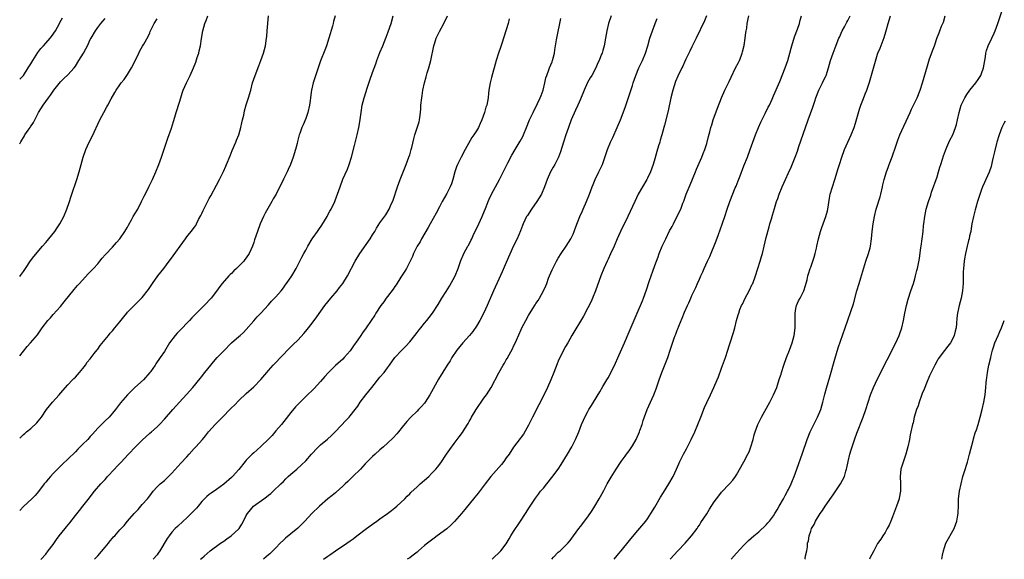
# Model space of a CAD drawing. Units: inches. Extents: x 2577000 to 2580000, y 1494000 to 1497000.
# Drawn here: x 2577000 to 2577265, y 1496329 to 1496474 of the extents above; entities that cross this region are included whole.
import ezdxf

# ---------------------------------------------------------------- set-up
doc = ezdxf.new("R2010")
doc.units = ezdxf.units.IN
doc.header["$MEASUREMENT"] = 0
doc.layers.add('LD25771494_10ft', color=70, linetype='Continuous')

msp = doc.modelspace()

# ---------------------------------------------------------------- linework, layer by layer
at = {"layer": 'LD25771494_10ft'}
for points, elevation in [([(2577211.44, 1496328.7), (2577211.49, 1496328.85), (2577211.59, 1496329.64), (2577211.95, 1496331), (2577212.09, 1496332.09), (2577212.15, 1496333), (2577212.35, 1496333.65), (2577212.52, 1496335), (2577213, 1496336.28), (2577213.23, 1496337), (2577213.91, 1496338.09), (2577214.25, 1496339), (2577215.52, 1496341), (2577216.18, 1496341.82), (2577216.89, 1496343), (2577218.57, 1496345.43), (2577219, 1496346.09), (2577219.41, 1496346.6), (2577221, 1496349), (2577222.07, 1496351), (2577222.45, 1496352.45), (2577222.63, 1496353), (2577222.71, 1496353.29), (2577223.03, 1496355), (2577223.52, 1496357), (2577223.84, 1496358.16), (2577224.84, 1496361.16), (2577225.37, 1496362.63), (2577227.09, 1496367), (2577227.82, 1496369), (2577229.11, 1496373), (2577229.92, 1496375), (2577231, 1496377.31), (2577233.6, 1496382.4), (2577235.91, 1496387), (2577236.83, 1496389), (2577237, 1496389.5), (2577237.48, 1496391), (2577237.92, 1496393), (2577238.33, 1496395), (2577238.8, 1496397), (2577239.24, 1496398.76), (2577239.93, 1496401), (2577240.61, 1496403), (2577241, 1496404.23), (2577241.22, 1496405), (2577241.57, 1496406.43), (2577241.73, 1496407), (2577241.9, 1496407.9), (2577242.27, 1496409.73), (2577242.65, 1496412.65), (2577242.71, 1496413), (2577242.98, 1496415), (2577243.22, 1496417), (2577243.38, 1496418.62), (2577243.44, 1496419), (2577243.7, 1496421), (2577244.09, 1496423), (2577244.67, 1496425), (2577245.29, 1496426.71), (2577245.54, 1496427.54), (2577247, 1496431.69), (2577247.42, 1496433), (2577247.75, 1496434.25), (2577248, 1496435), (2577248.46, 1496436.46), (2577248.7, 1496437.3), (2577249, 1496438.09), (2577249.23, 1496438.77), (2577249.64, 1496439.64), (2577250.47, 1496441.53), (2577251.22, 1496443), (2577252, 1496445), (2577252.23, 1496445.77), (2577252.51, 1496447), (2577252.91, 1496449), (2577253.52, 1496451), (2577254.48, 1496453), (2577255, 1496453.83), (2577255.84, 1496455), (2577257.41, 1496457), (2577258.07, 1496457.93), (2577258.77, 1496459), (2577259, 1496459.53), (2577259.52, 1496461), (2577260, 1496464), (2577260.11, 1496465), (2577260.28, 1496465.72), (2577260.76, 1496467), (2577261.73, 1496469), (2577262.37, 1496470.37), (2577262.64, 1496471), (2577263, 1496471.96), (2577263.36, 1496473), (2577264.5, 1496476.5)], 10080), ([(2577000, 1496383.48), (2577002.01, 1496385.99), (2577002.93, 1496387), (2577004.82, 1496389.18), (2577006.09, 1496391), (2577007.56, 1496393), (2577008.25, 1496393.75), (2577009, 1496394.62), (2577011, 1496396.79), (2577012, 1496398), (2577014.66, 1496401.34), (2577015.58, 1496402.42), (2577016.08, 1496403), (2577018.43, 1496405.57), (2577019.84, 1496407), (2577021, 1496408.28), (2577021.62, 1496409), (2577022.23, 1496409.77), (2577023, 1496410.64), (2577023.16, 1496410.84), (2577025, 1496412.79), (2577026.03, 1496413.97), (2577027, 1496415.02), (2577028.31, 1496417), (2577028.56, 1496417.44), (2577029, 1496418.16), (2577029.29, 1496418.71), (2577030.09, 1496420.09), (2577030.58, 1496421), (2577031, 1496421.73), (2577031.77, 1496423), (2577032.82, 1496425), (2577033.53, 1496426.47), (2577034.58, 1496428.58), (2577034.84, 1496429.16), (2577035.79, 1496431), (2577036.7, 1496433), (2577037.48, 1496435), (2577038.19, 1496437), (2577039.92, 1496442.08), (2577040.83, 1496444.83), (2577041.42, 1496446.58), (2577041.78, 1496447.78), (2577042.17, 1496449), (2577043, 1496451.83), (2577043.36, 1496453), (2577043.77, 1496454.23), (2577044.05, 1496455), (2577044.87, 1496457), (2577045.6, 1496458.4), (2577045.86, 1496459), (2577046.82, 1496461), (2577047.45, 1496462.55), (2577047.82, 1496463.82), (2577048.2, 1496465), (2577048.36, 1496465.64), (2577048.64, 1496467), (2577048.97, 1496468.97), (2577049.33, 1496471), (2577049.88, 1496473), (2577050.21, 1496473.79), (2577050.63, 1496475)], 10230), ([(2577000, 1496361.35), (2577001, 1496362.28), (2577001.4, 1496362.6), (2577001.84, 1496363), (2577003, 1496363.93), (2577004.6, 1496365.4), (2577005, 1496365.89), (2577005.84, 1496367), (2577007.19, 1496369), (2577008.79, 1496371), (2577010.64, 1496373), (2577011, 1496373.44), (2577013, 1496375.72), (2577014.19, 1496377), (2577014.59, 1496377.41), (2577015, 1496377.76), (2577016.11, 1496379), (2577017, 1496380.04), (2577017.74, 1496381), (2577018.21, 1496381.79), (2577019, 1496382.69), (2577019.24, 1496383), (2577020.07, 1496384.07), (2577020.86, 1496385.14), (2577021, 1496385.29), (2577021.71, 1496386.29), (2577023.94, 1496389), (2577024.4, 1496389.6), (2577025, 1496390.23), (2577025.66, 1496391), (2577027, 1496392.65), (2577028.02, 1496393.98), (2577028.83, 1496395), (2577029, 1496395.2), (2577031, 1496397.21), (2577032.83, 1496399), (2577033, 1496399.21), (2577034.64, 1496401.36), (2577035, 1496401.87), (2577035.74, 1496403), (2577037.2, 1496405), (2577038.77, 1496407), (2577040.27, 1496409), (2577040.56, 1496409.44), (2577044.62, 1496415), (2577045, 1496415.5), (2577046.56, 1496417.44), (2577047, 1496418.08), (2577047.39, 1496418.61), (2577047.6, 1496419), (2577048.16, 1496420.16), (2577048.75, 1496421.25), (2577049, 1496421.82), (2577049.39, 1496422.61), (2577049.55, 1496423), (2577051, 1496425.82), (2577051.44, 1496426.56), (2577053, 1496429.41), (2577053.84, 1496431), (2577054.58, 1496432.58), (2577054.86, 1496433.14), (2577055.48, 1496434.52), (2577055.66, 1496435), (2577056.63, 1496437.37), (2577057.25, 1496438.75), (2577058.21, 1496441), (2577058.41, 1496441.59), (2577058.98, 1496443), (2577059.56, 1496445), (2577059.79, 1496446.21), (2577060.01, 1496447), (2577060.33, 1496448.33), (2577060.53, 1496449.47), (2577061, 1496451.06), (2577061.62, 1496453), (2577062.19, 1496455), (2577062.71, 1496457), (2577063.37, 1496459), (2577064.41, 1496461.59), (2577064.95, 1496463), (2577065.63, 1496465), (2577066.15, 1496467), (2577066.47, 1496469), (2577066.5, 1496469.5), (2577066.66, 1496471), (2577066.95, 1496475)], 10220), ([(2577084.97, 1496475), (2577084.52, 1496473.48), (2577084.42, 1496473), (2577084.21, 1496472.21), (2577083.27, 1496469), (2577082.61, 1496467), (2577082.18, 1496465.82), (2577081, 1496462.96), (2577080.32, 1496461), (2577079.06, 1496457), (2577078.56, 1496455), (2577078.51, 1496454.51), (2577078.28, 1496453), (2577078.22, 1496452.22), (2577078.07, 1496451), (2577077.62, 1496449), (2577077, 1496447.41), (2577076.29, 1496445.71), (2577075.95, 1496445), (2577075.39, 1496443.39), (2577075.28, 1496443), (2577074.83, 1496441.17), (2577074.69, 1496440.69), (2577074.28, 1496439), (2577073.67, 1496437), (2577072.94, 1496435), (2577072.31, 1496433.69), (2577072.01, 1496433), (2577071.05, 1496431.05), (2577069.04, 1496427.04), (2577068.27, 1496425.73), (2577067.91, 1496425), (2577066.1, 1496421.9), (2577065.67, 1496421), (2577064.79, 1496419), (2577064.03, 1496417), (2577063.24, 1496414.76), (2577063, 1496414.01), (2577062.64, 1496413), (2577061.76, 1496411), (2577061, 1496409.9), (2577060.61, 1496409.39), (2577060.34, 1496409), (2577059, 1496407.67), (2577058.36, 1496407), (2577057.64, 1496406.36), (2577057, 1496405.68), (2577056.64, 1496405.36), (2577056.33, 1496405), (2577054.52, 1496403), (2577053.86, 1496402.14), (2577053, 1496400.93), (2577051.52, 1496399), (2577051, 1496398.43), (2577050.29, 1496397.71), (2577049.64, 1496397), (2577046.32, 1496393.68), (2577045.72, 1496393), (2577043, 1496390.19), (2577042.4, 1496389.6), (2577041.85, 1496389), (2577040.34, 1496387), (2577039, 1496384.68), (2577037.86, 1496383), (2577036.64, 1496381.36), (2577036.44, 1496381), (2577035.19, 1496379.19), (2577035.05, 1496379), (2577033.32, 1496377), (2577031.04, 1496374.96), (2577029.01, 1496373), (2577027.17, 1496370.83), (2577026.29, 1496369.71), (2577025.79, 1496369), (2577025, 1496368.05), (2577024.09, 1496367), (2577023, 1496365.94), (2577021.99, 1496365), (2577021, 1496364.01), (2577019.58, 1496362.41), (2577019, 1496361.73), (2577018.34, 1496361), (2577017, 1496359.66), (2577015.64, 1496358.36), (2577015, 1496357.67), (2577013, 1496355.64), (2577011.63, 1496354.37), (2577010.2, 1496353), (2577009, 1496351.81), (2577008.27, 1496351), (2577007.68, 1496350.32), (2577007, 1496349.5), (2577006.61, 1496349), (2577005.07, 1496346.93), (2577004.16, 1496345.84), (2577003.27, 1496345), (2577001, 1496342.9), (2577000, 1496341.86)], 10210), ([(2577000, 1496457.97), (2577000.99, 1496459), (2577002.32, 1496461), (2577003, 1496462.12), (2577003.5, 1496463), (2577004.86, 1496465.14), (2577005.73, 1496466.27), (2577006.38, 1496467), (2577007, 1496467.66), (2577008.2, 1496469), (2577008.55, 1496469.45), (2577009.62, 1496471), (2577010.71, 1496473), (2577010.79, 1496473.21), (2577011.51, 1496474.49)], 10260), ([(2577000, 1496440.53), (2577000.1, 1496440.73), (2577000.32, 1496441.13), (2577001.27, 1496442.73), (2577001.41, 1496443), (2577002.27, 1496444.27), (2577002.78, 1496445), (2577002.88, 1496445.12), (2577003.69, 1496446.31), (2577005.1, 1496449), (2577006.28, 1496451), (2577007.73, 1496453), (2577008.3, 1496453.7), (2577009, 1496454.75), (2577009.19, 1496455), (2577011, 1496457.25), (2577011.86, 1496458.14), (2577013, 1496459.18), (2577014.63, 1496461), (2577015, 1496461.47), (2577015.96, 1496463), (2577017.16, 1496465), (2577017.82, 1496466.18), (2577018.24, 1496467), (2577019, 1496468.62), (2577019.21, 1496469), (2577020.39, 1496471), (2577021, 1496471.92), (2577021.89, 1496473), (2577022.42, 1496473.58), (2577023, 1496474.32)], 10250), ([(2577000, 1496404.88), (2577000.24, 1496405.15), (2577001, 1496406.16), (2577001.56, 1496407), (2577002.91, 1496409.09), (2577003.77, 1496410.23), (2577006.17, 1496413), (2577007, 1496413.98), (2577007.46, 1496414.54), (2577007.88, 1496415), (2577009.48, 1496417), (2577010.08, 1496417.92), (2577010.84, 1496419), (2577011.89, 1496421), (2577012.71, 1496423), (2577013.39, 1496425), (2577013.77, 1496426.23), (2577014.04, 1496427), (2577015.35, 1496431), (2577015.98, 1496433), (2577017.13, 1496437), (2577017.84, 1496439), (2577018.72, 1496441), (2577019.49, 1496442.51), (2577021.61, 1496447), (2577022.65, 1496449), (2577023.49, 1496450.51), (2577023.75, 1496451), (2577024.67, 1496452.67), (2577025.65, 1496454.35), (2577026, 1496455), (2577027, 1496456.46), (2577027.35, 1496457), (2577028.11, 1496457.89), (2577028.85, 1496459), (2577029, 1496459.2), (2577030.13, 1496461), (2577031.09, 1496462.91), (2577032.05, 1496465), (2577032.36, 1496465.64), (2577033.11, 1496466.89), (2577033.38, 1496467.38), (2577034.56, 1496469.44), (2577035, 1496470.48), (2577035.17, 1496470.83), (2577035.22, 1496471), (2577036.23, 1496473), (2577037, 1496474.21)], 10240), ([(2577005.69, 1496328.7), (2577005.76, 1496328.77), (2577007, 1496330.12), (2577007.71, 1496331), (2577009, 1496332.7), (2577009.94, 1496334.06), (2577010.63, 1496335), (2577012.25, 1496337), (2577012.6, 1496337.4), (2577013.51, 1496338.49), (2577015, 1496340.45), (2577016.12, 1496341.88), (2577017, 1496342.99), (2577018.79, 1496345.21), (2577019, 1496345.5), (2577020.17, 1496347), (2577021.87, 1496349), (2577023, 1496350.23), (2577023.36, 1496350.64), (2577023.66, 1496351), (2577025.52, 1496353), (2577026.26, 1496353.74), (2577027.24, 1496354.76), (2577029.3, 1496357), (2577031.18, 1496359), (2577033, 1496360.82), (2577035, 1496362.62), (2577035.45, 1496363), (2577037, 1496364.38), (2577037.64, 1496365), (2577039, 1496366.43), (2577041.24, 1496369), (2577043, 1496370.97), (2577044.92, 1496373.08), (2577046.62, 1496375), (2577048.61, 1496377.39), (2577049, 1496377.92), (2577049.49, 1496378.51), (2577049.84, 1496379), (2577051.43, 1496381), (2577052.15, 1496381.85), (2577053.19, 1496383), (2577055, 1496384.85), (2577057, 1496387), (2577059, 1496388.73), (2577059.33, 1496389), (2577060.23, 1496389.77), (2577061, 1496390.56), (2577063, 1496392.93), (2577063.97, 1496394.03), (2577064.94, 1496395), (2577067, 1496397.21), (2577067.83, 1496398.17), (2577069, 1496399.35), (2577070.39, 1496401), (2577071, 1496401.79), (2577071.5, 1496402.5), (2577071.88, 1496403), (2577073.27, 1496405), (2577074.43, 1496407), (2577075, 1496408.07), (2577075.98, 1496410.02), (2577076.51, 1496411), (2577077, 1496411.96), (2577077.6, 1496413), (2577078.78, 1496415), (2577079, 1496415.35), (2577080.16, 1496417), (2577080.52, 1496417.48), (2577081.32, 1496418.68), (2577082.75, 1496421), (2577083, 1496421.44), (2577083.53, 1496422.47), (2577083.83, 1496423), (2577084.84, 1496425), (2577085.42, 1496426.58), (2577085.6, 1496427), (2577086.25, 1496429), (2577087.03, 1496431.03), (2577088.25, 1496433.75), (2577088.67, 1496435), (2577089.3, 1496437), (2577090.13, 1496440.13), (2577090.85, 1496443), (2577091.28, 1496445), (2577091.54, 1496446.46), (2577091.91, 1496449), (2577092.25, 1496451), (2577092.73, 1496453), (2577092.81, 1496453.19), (2577093.53, 1496455.53), (2577094.3, 1496457.7), (2577095, 1496459.81), (2577095.85, 1496462.15), (2577096.19, 1496463), (2577097, 1496465.17), (2577097.73, 1496467), (2577098.68, 1496469.32), (2577099.25, 1496470.75), (2577099.99, 1496473), (2577100.55, 1496475)], 10200), ([(2577020.21, 1496328.7), (2577020.27, 1496328.78), (2577021, 1496329.65), (2577023, 1496331.95), (2577023.88, 1496333), (2577024.36, 1496333.64), (2577025, 1496334.39), (2577025.29, 1496334.71), (2577025.6, 1496335), (2577027, 1496336.63), (2577028.16, 1496337.84), (2577029.07, 1496339), (2577030.79, 1496341), (2577031.86, 1496342.14), (2577033, 1496343.42), (2577034.37, 1496345), (2577034.65, 1496345.35), (2577035, 1496345.82), (2577035.97, 1496347), (2577037, 1496348.17), (2577037.86, 1496349), (2577039, 1496349.96), (2577039.54, 1496350.46), (2577041, 1496351.85), (2577043.43, 1496354.57), (2577045, 1496356.3), (2577045.67, 1496357), (2577047, 1496358.52), (2577047.45, 1496359), (2577049.18, 1496361), (2577050.05, 1496361.95), (2577050.81, 1496363), (2577052.62, 1496365), (2577052.82, 1496365.18), (2577054.63, 1496367), (2577056.79, 1496369.21), (2577057, 1496369.46), (2577057.81, 1496370.19), (2577059, 1496371.47), (2577061, 1496373.32), (2577063, 1496375.13), (2577064.9, 1496377.1), (2577066.5, 1496379), (2577067, 1496379.58), (2577068.29, 1496381), (2577069, 1496381.7), (2577070.24, 1496383), (2577071, 1496383.83), (2577072.12, 1496385), (2577072.54, 1496385.46), (2577073.55, 1496386.45), (2577075, 1496387.83), (2577076.5, 1496389.5), (2577077, 1496390.1), (2577077.72, 1496391), (2577079, 1496392.66), (2577080.04, 1496393.96), (2577082.18, 1496397), (2577083.76, 1496399), (2577085.44, 1496401), (2577086.09, 1496401.91), (2577086.97, 1496403), (2577088.23, 1496405), (2577090.34, 1496409), (2577091.56, 1496411), (2577094.38, 1496415), (2577095, 1496416.06), (2577095.6, 1496417), (2577096.11, 1496417.89), (2577097, 1496419.32), (2577098.56, 1496421.44), (2577099.5, 1496423), (2577099.87, 1496423.87), (2577100.6, 1496425.4), (2577101.75, 1496429), (2577102.44, 1496431), (2577104.04, 1496435), (2577104.81, 1496437), (2577105, 1496437.57), (2577105.42, 1496439), (2577105.57, 1496439.57), (2577106.09, 1496441.91), (2577106.39, 1496443), (2577107.52, 1496446.48), (2577107.65, 1496447), (2577107.7, 1496447.7), (2577107.89, 1496449), (2577107.98, 1496450.02), (2577108.04, 1496451), (2577108.27, 1496453), (2577108.38, 1496453.62), (2577108.58, 1496455), (2577108.96, 1496456.96), (2577109.43, 1496458.57), (2577109.53, 1496459), (2577109.74, 1496459.73), (2577110.13, 1496461), (2577110.68, 1496463), (2577111.55, 1496467), (2577111.78, 1496467.78), (2577112.15, 1496469), (2577112.42, 1496469.58), (2577113, 1496470.85), (2577114.19, 1496473), (2577115.16, 1496475)], 10190), ([(2577131.8, 1496474.2), (2577131.49, 1496473), (2577131, 1496471.24), (2577130.29, 1496469), (2577129.9, 1496467.9), (2577129.47, 1496466.53), (2577128.9, 1496465), (2577128.25, 1496463), (2577127, 1496458.47), (2577126.64, 1496457), (2577126.32, 1496455), (2577126.22, 1496454.22), (2577126.1, 1496453), (2577125.74, 1496451), (2577125.55, 1496450.45), (2577125.16, 1496449), (2577124.46, 1496447), (2577123.97, 1496446.03), (2577123.56, 1496445), (2577123, 1496444.05), (2577122.29, 1496443), (2577121.74, 1496442.26), (2577119.98, 1496439), (2577118.87, 1496437), (2577117.86, 1496435), (2577117.62, 1496434.38), (2577117.17, 1496433), (2577116.63, 1496431), (2577116.23, 1496429.77), (2577115.89, 1496429), (2577115, 1496427.24), (2577113.79, 1496425), (2577113, 1496423.6), (2577112.1, 1496421.9), (2577110.48, 1496419), (2577109.98, 1496418.02), (2577108.22, 1496415), (2577107.79, 1496414.21), (2577106.99, 1496413), (2577106.02, 1496411), (2577105.73, 1496410.27), (2577105.16, 1496409), (2577104.12, 1496407), (2577103.71, 1496406.29), (2577102.63, 1496404.63), (2577101.37, 1496402.63), (2577101, 1496402.15), (2577100.55, 1496401.45), (2577099, 1496399.46), (2577098.67, 1496399), (2577098, 1496398), (2577097.24, 1496397), (2577095.93, 1496395), (2577095.59, 1496394.41), (2577094.66, 1496393), (2577093.28, 1496391), (2577092.29, 1496389.71), (2577091.84, 1496389), (2577091, 1496387.75), (2577089.86, 1496386.14), (2577089, 1496384.83), (2577087.39, 1496383), (2577087, 1496382.62), (2577085, 1496380.86), (2577083.06, 1496378.94), (2577082.12, 1496377.88), (2577081, 1496376.59), (2577079.28, 1496374.72), (2577077, 1496372.55), (2577075.22, 1496370.78), (2577074.24, 1496369.76), (2577073, 1496368.26), (2577070.45, 1496365), (2577069, 1496363.27), (2577067.94, 1496362.06), (2577066.97, 1496361.03), (2577065, 1496359.12), (2577063.88, 1496358.12), (2577063, 1496357.4), (2577062.57, 1496357), (2577061, 1496355.38), (2577060.68, 1496355), (2577059, 1496352.87), (2577057.27, 1496351), (2577057, 1496350.74), (2577055, 1496348.95), (2577053, 1496347.46), (2577051.52, 1496346.48), (2577051, 1496346.11), (2577050.38, 1496345.62), (2577049.78, 1496345), (2577049, 1496344.22), (2577048.04, 1496343), (2577047.57, 1496342.43), (2577046.19, 1496341), (2577045, 1496339.84), (2577044.03, 1496339), (2577042.45, 1496337.55), (2577041.89, 1496337), (2577041, 1496335.99), (2577040.25, 1496335), (2577039.74, 1496334.26), (2577037.77, 1496331), (2577037.29, 1496330.33), (2577037, 1496329.89), (2577035.94, 1496328.71), (2577035.92, 1496328.7)], 10180), ([(2577048.67, 1496328.7), (2577049, 1496329.03), (2577049.63, 1496329.55), (2577051.3, 1496331), (2577054.1, 1496333), (2577055, 1496333.59), (2577055.8, 1496334.2), (2577056.96, 1496335), (2577059, 1496336.93), (2577059.06, 1496337), (2577059.83, 1496338.17), (2577060.28, 1496339), (2577061, 1496340.46), (2577061.3, 1496341), (2577062.95, 1496343), (2577065.71, 1496345), (2577066.48, 1496345.52), (2577067, 1496345.94), (2577067.62, 1496346.38), (2577068.29, 1496347), (2577070.35, 1496349), (2577071, 1496349.69), (2577071.67, 1496350.33), (2577072.3, 1496351), (2577073, 1496351.63), (2577074.59, 1496353), (2577075.9, 1496354.1), (2577077, 1496355.21), (2577078.6, 1496357), (2577079, 1496357.49), (2577079.73, 1496358.27), (2577080.45, 1496359), (2577081, 1496359.53), (2577082.91, 1496361.09), (2577083.94, 1496362.06), (2577085, 1496363.11), (2577087.86, 1496366.14), (2577088.7, 1496367), (2577089, 1496367.33), (2577090.33, 1496369), (2577091, 1496369.94), (2577091.71, 1496371), (2577093.2, 1496373), (2577094.79, 1496375), (2577097, 1496377.7), (2577098.09, 1496379), (2577099, 1496380.27), (2577099.56, 1496381), (2577101.01, 1496383), (2577102.87, 1496385), (2577103.95, 1496386.05), (2577105, 1496387.28), (2577106.42, 1496389), (2577107, 1496389.8), (2577107.53, 1496390.48), (2577107.99, 1496391), (2577109, 1496392.3), (2577109.61, 1496393), (2577110.21, 1496393.79), (2577111.17, 1496395), (2577112.71, 1496397.29), (2577113.7, 1496399), (2577114.85, 1496400.85), (2577115.76, 1496402.24), (2577117.27, 1496405), (2577118.08, 1496407), (2577118.81, 1496409.19), (2577119.4, 1496410.6), (2577119.59, 1496411), (2577120.67, 1496413), (2577120.8, 1496413.2), (2577121.5, 1496414.5), (2577121.71, 1496415), (2577122.31, 1496416.31), (2577123.43, 1496418.57), (2577123.62, 1496419), (2577124.55, 1496421), (2577125.58, 1496423.58), (2577126.11, 1496425), (2577126.36, 1496425.64), (2577127, 1496427), (2577129.18, 1496431), (2577131.47, 1496435.47), (2577132.49, 1496437.51), (2577133.36, 1496439), (2577134.74, 1496441.26), (2577135.43, 1496442.57), (2577135.63, 1496443), (2577136.43, 1496445), (2577137.26, 1496447), (2577138.22, 1496449), (2577139.4, 1496451.4), (2577140.17, 1496453), (2577140.38, 1496453.62), (2577140.93, 1496455), (2577141.41, 1496457), (2577141.69, 1496458.31), (2577141.91, 1496459), (2577142.5, 1496460.5), (2577142.67, 1496461), (2577143, 1496461.81), (2577143.33, 1496462.67), (2577143.48, 1496463), (2577143.66, 1496463.66), (2577143.99, 1496465), (2577144.09, 1496465.91), (2577144.55, 1496468.55), (2577144.6, 1496469), (2577145.69, 1496474.31)], 10170), ([(2577159.21, 1496475), (2577158.5, 1496473), (2577158.05, 1496471), (2577157.74, 1496469), (2577157.38, 1496467), (2577157, 1496465.68), (2577156.79, 1496465), (2577156.67, 1496464.67), (2577156, 1496463), (2577155.66, 1496462.34), (2577155.12, 1496461), (2577154.01, 1496459), (2577153.63, 1496458.37), (2577152.92, 1496457.08), (2577151.94, 1496455), (2577151, 1496452.64), (2577150.28, 1496451), (2577149.66, 1496449.66), (2577148.49, 1496447), (2577147.72, 1496445), (2577147.05, 1496442.95), (2577146.45, 1496441), (2577145.61, 1496438.39), (2577145.09, 1496437), (2577145, 1496436.8), (2577144.09, 1496435), (2577143.68, 1496434.32), (2577142.95, 1496433), (2577142.04, 1496431), (2577141.31, 1496429), (2577140.45, 1496427), (2577139.26, 1496425), (2577137.81, 1496423), (2577136.69, 1496421.31), (2577136.5, 1496421), (2577135.58, 1496419), (2577135.42, 1496418.58), (2577134.85, 1496417.15), (2577133.92, 1496415), (2577133, 1496413.11), (2577131, 1496408.66), (2577129.9, 1496406.1), (2577129, 1496404.15), (2577127.61, 1496401), (2577125.89, 1496397), (2577125, 1496395.05), (2577123.91, 1496393), (2577123, 1496391.49), (2577121.97, 1496390.03), (2577121.14, 1496389), (2577119.33, 1496387), (2577117.69, 1496385), (2577116.34, 1496383), (2577115.86, 1496382.14), (2577115.13, 1496381), (2577112.78, 1496377.22), (2577110.47, 1496373), (2577109.17, 1496371), (2577109, 1496370.78), (2577108.16, 1496369.84), (2577107.37, 1496369), (2577107, 1496368.62), (2577105.31, 1496367), (2577104.2, 1496365.8), (2577103, 1496364.25), (2577101.97, 1496363), (2577101.52, 1496362.48), (2577100.55, 1496361.45), (2577099, 1496359.97), (2577097.95, 1496359), (2577097, 1496358.17), (2577095.71, 1496357), (2577095, 1496356.38), (2577093, 1496354.37), (2577092.35, 1496353.65), (2577091.75, 1496353), (2577089.74, 1496351), (2577088.34, 1496349.66), (2577087.6, 1496349), (2577087, 1496348.42), (2577085.21, 1496346.79), (2577085, 1496346.62), (2577084.13, 1496345.87), (2577083, 1496344.98), (2577080.74, 1496343), (2577078.68, 1496341), (2577076.81, 1496339), (2577075.92, 1496338.08), (2577074.91, 1496337.09), (2577073, 1496335.53), (2577071.59, 1496334.41), (2577071, 1496333.87), (2577070.14, 1496333), (2577069, 1496331.8), (2577068.19, 1496331), (2577067.35, 1496330.19), (2577067, 1496329.87), (2577065.72, 1496328.78), (2577065.62, 1496328.7)], 10160), ([(2577081.8, 1496328.7), (2577083, 1496329.57), (2577083.49, 1496329.88), (2577085.01, 1496330.97), (2577088.06, 1496333), (2577089, 1496333.65), (2577089.75, 1496334.25), (2577090.78, 1496335), (2577093.38, 1496337), (2577095, 1496338.19), (2577096.15, 1496339), (2577097, 1496339.63), (2577098.99, 1496341), (2577100.12, 1496341.88), (2577101, 1496342.54), (2577101.58, 1496343), (2577103.74, 1496345), (2577104.34, 1496345.66), (2577105, 1496346.31), (2577105.33, 1496346.67), (2577107, 1496348.25), (2577107.82, 1496349), (2577109, 1496349.99), (2577110.12, 1496351), (2577111, 1496351.86), (2577112.06, 1496353), (2577112.5, 1496353.5), (2577113.37, 1496354.63), (2577114.96, 1496357), (2577115.77, 1496358.23), (2577117, 1496359.92), (2577118.37, 1496361.63), (2577119.2, 1496362.8), (2577119.77, 1496363.77), (2577120.72, 1496365.28), (2577121, 1496365.8), (2577121.45, 1496366.55), (2577121.65, 1496367), (2577122.87, 1496369), (2577125, 1496372.06), (2577125.68, 1496373), (2577126.91, 1496375), (2577129, 1496378.92), (2577130.2, 1496381), (2577130.51, 1496381.49), (2577131, 1496382.39), (2577131.23, 1496382.77), (2577131.75, 1496383.75), (2577132.65, 1496385.35), (2577133, 1496386.12), (2577133.3, 1496386.7), (2577133.72, 1496387.72), (2577135, 1496390.61), (2577135.18, 1496391), (2577136.25, 1496393), (2577137, 1496394.37), (2577137.24, 1496394.76), (2577138.78, 1496397.22), (2577139, 1496397.6), (2577139.59, 1496398.41), (2577140, 1496399), (2577141.07, 1496401), (2577141.7, 1496402.3), (2577141.9, 1496403), (2577142.4, 1496404.4), (2577142.66, 1496405), (2577143.38, 1496406.62), (2577143.53, 1496407), (2577144.54, 1496409), (2577145, 1496409.79), (2577145.76, 1496411), (2577147.17, 1496413), (2577148.42, 1496415), (2577149, 1496416.23), (2577149.31, 1496417), (2577149.74, 1496418.26), (2577150.85, 1496421), (2577151.51, 1496422.49), (2577151.75, 1496423), (2577152.63, 1496425), (2577153.43, 1496427), (2577154.16, 1496429), (2577154.4, 1496429.6), (2577154.93, 1496431), (2577155.94, 1496433), (2577156.91, 1496435), (2577158.23, 1496439), (2577159.08, 1496441), (2577159.71, 1496442.29), (2577160.91, 1496445), (2577161.73, 1496447), (2577163, 1496450.35), (2577165, 1496456.32), (2577165.21, 1496457), (2577165.89, 1496459), (2577166.71, 1496461), (2577167.65, 1496463), (2577168.51, 1496465), (2577169.12, 1496467), (2577169.68, 1496469), (2577170.37, 1496471), (2577171.13, 1496473), (2577171.68, 1496474.32)], 10150), ([(2577184.93, 1496475), (2577184.35, 1496473.65), (2577182.14, 1496469), (2577181, 1496466.68), (2577180.46, 1496465.54), (2577179.4, 1496463.4), (2577179, 1496462.57), (2577178.51, 1496461.49), (2577178.25, 1496461), (2577177.19, 1496458.81), (2577176.61, 1496457.39), (2577175.82, 1496455), (2577175.3, 1496453), (2577174.57, 1496449.43), (2577173.57, 1496445.57), (2577173.39, 1496445), (2577172.89, 1496443), (2577172.45, 1496441.55), (2577172.32, 1496441), (2577172.04, 1496440.04), (2577171.52, 1496438.48), (2577171, 1496436.54), (2577170.55, 1496435), (2577169.83, 1496433), (2577169, 1496431.33), (2577168.82, 1496431), (2577167.65, 1496429), (2577166.55, 1496427), (2577165.58, 1496425), (2577163.74, 1496421), (2577161.8, 1496417), (2577160.89, 1496415), (2577160.03, 1496413), (2577159.09, 1496410.91), (2577158.45, 1496409.55), (2577158.18, 1496409), (2577157.29, 1496407), (2577156.51, 1496405), (2577155.03, 1496401), (2577154.22, 1496399), (2577153.85, 1496398.15), (2577153, 1496396.39), (2577151.81, 1496394.19), (2577148.66, 1496389), (2577147.55, 1496387), (2577147, 1496385.97), (2577145.45, 1496383), (2577145, 1496382.02), (2577144.69, 1496381.31), (2577143.83, 1496379), (2577143.05, 1496377), (2577142.13, 1496375), (2577141, 1496372.67), (2577139.74, 1496370.26), (2577138.06, 1496367), (2577137, 1496364.83), (2577135.62, 1496362.38), (2577135, 1496361.56), (2577134.78, 1496361.22), (2577133, 1496358.91), (2577131.75, 1496357), (2577131, 1496355.98), (2577130.32, 1496355), (2577129.76, 1496354.24), (2577126.88, 1496351), (2577125.32, 1496349), (2577123.46, 1496346.54), (2577123, 1496345.97), (2577122.58, 1496345.42), (2577119.89, 1496342.11), (2577118.96, 1496341), (2577117.1, 1496338.9), (2577116.11, 1496337.89), (2577115, 1496336.93), (2577112.44, 1496335), (2577111.58, 1496334.42), (2577109.77, 1496333), (2577109, 1496332.38), (2577107.38, 1496331), (2577107, 1496330.66), (2577105.62, 1496329.57), (2577105, 1496329.11), (2577104.37, 1496328.7)], 10140), ([(2577127.18, 1496328.7), (2577127.39, 1496328.88), (2577127.75, 1496329.26), (2577129, 1496330.45), (2577129.54, 1496331), (2577131, 1496332.9), (2577131.78, 1496334.22), (2577132.21, 1496335), (2577133, 1496336.18), (2577133.51, 1496337), (2577134.1, 1496337.9), (2577134.87, 1496339), (2577136.21, 1496341), (2577137.29, 1496342.71), (2577138.88, 1496345.12), (2577139.72, 1496346.28), (2577140.27, 1496347), (2577141, 1496347.85), (2577141.93, 1496349), (2577143.32, 1496350.68), (2577144.96, 1496353), (2577145.75, 1496354.25), (2577147.45, 1496357), (2577148.62, 1496359), (2577149.67, 1496361), (2577150.52, 1496363), (2577151.28, 1496365), (2577151.8, 1496366.2), (2577152.17, 1496367), (2577153, 1496368.53), (2577153.27, 1496369), (2577153.93, 1496370.07), (2577154.46, 1496371), (2577156.17, 1496373.83), (2577157, 1496375.25), (2577158.05, 1496377), (2577158.4, 1496377.6), (2577159.12, 1496378.88), (2577160.45, 1496381.55), (2577161.09, 1496382.91), (2577162.86, 1496387), (2577164.08, 1496389.92), (2577166.28, 1496395), (2577167.67, 1496398.33), (2577167.94, 1496399), (2577168.74, 1496401.26), (2577169.49, 1496403.49), (2577171, 1496407.83), (2577171.88, 1496410.12), (2577172.2, 1496411), (2577172.98, 1496413), (2577173.98, 1496415), (2577175, 1496417.1), (2577175.69, 1496418.31), (2577176, 1496419), (2577177.69, 1496422.31), (2577177.97, 1496423), (2577178.58, 1496424.58), (2577178.83, 1496425.17), (2577179.48, 1496427), (2577180.49, 1496429.51), (2577181.98, 1496433), (2577182.25, 1496433.75), (2577183.64, 1496437), (2577184.02, 1496437.98), (2577184.45, 1496439), (2577185, 1496440.65), (2577185.49, 1496442.51), (2577185.79, 1496443.79), (2577186.11, 1496445), (2577186.33, 1496445.67), (2577186.74, 1496447), (2577187.86, 1496450.14), (2577188.95, 1496453), (2577189.87, 1496455), (2577191, 1496457.32), (2577191.52, 1496458.48), (2577192.76, 1496461), (2577193.52, 1496462.48), (2577193.77, 1496463), (2577194.22, 1496464.22), (2577194.54, 1496465), (2577194.64, 1496465.36), (2577195.04, 1496467.04), (2577195.36, 1496469), (2577195.49, 1496470.51), (2577195.6, 1496471), (2577195.74, 1496471.74), (2577195.88, 1496473), (2577196.36, 1496475)], 10130), ([(2577143.26, 1496328.7), (2577143.76, 1496329.25), (2577145, 1496330.58), (2577145.5, 1496331), (2577147, 1496332.44), (2577147.55, 1496333), (2577148.24, 1496333.76), (2577149.1, 1496335), (2577150.54, 1496337), (2577151, 1496337.55), (2577151.64, 1496338.37), (2577152.09, 1496339), (2577153, 1496340.15), (2577154.15, 1496341.85), (2577154.88, 1496343), (2577156.05, 1496345), (2577156.36, 1496345.64), (2577157.25, 1496347.25), (2577158.17, 1496349), (2577159.21, 1496350.79), (2577160.62, 1496353), (2577161.94, 1496355), (2577163, 1496356.44), (2577163.38, 1496357), (2577164.08, 1496357.92), (2577165, 1496359.28), (2577166, 1496361), (2577166.89, 1496363), (2577167, 1496363.34), (2577167.61, 1496365), (2577167.91, 1496366.09), (2577168.97, 1496369), (2577169.83, 1496371), (2577170.72, 1496373), (2577171.36, 1496374.64), (2577172.18, 1496377), (2577172.91, 1496379), (2577174.49, 1496383), (2577175.18, 1496385), (2577176.2, 1496388.2), (2577176.48, 1496389), (2577176.65, 1496389.35), (2577177, 1496390.36), (2577177.2, 1496390.8), (2577177.45, 1496391.45), (2577178.4, 1496393.6), (2577179, 1496395.24), (2577179.78, 1496397), (2577180.2, 1496397.8), (2577180.69, 1496399), (2577181, 1496399.7), (2577182.08, 1496401.92), (2577182.52, 1496403), (2577183, 1496404.11), (2577183.42, 1496405), (2577183.94, 1496406.06), (2577184.32, 1496407), (2577185.2, 1496409), (2577185.8, 1496410.2), (2577187.56, 1496414.44), (2577188.14, 1496416.14), (2577188.6, 1496417.4), (2577189.19, 1496419.19), (2577189.82, 1496421), (2577190.49, 1496423), (2577191.19, 1496425), (2577192.68, 1496428.68), (2577192.87, 1496429.13), (2577193.43, 1496430.57), (2577193.94, 1496431.94), (2577195, 1496434.68), (2577195.93, 1496437), (2577196.68, 1496439), (2577197.38, 1496441), (2577198.11, 1496443), (2577198.95, 1496445), (2577199.59, 1496446.41), (2577200.75, 1496448.75), (2577201.55, 1496450.45), (2577201.84, 1496451), (2577202.61, 1496452.61), (2577203, 1496453.46), (2577204.67, 1496457.33), (2577206.1, 1496461), (2577206.82, 1496463), (2577207.37, 1496465), (2577207.71, 1496466.29), (2577207.88, 1496467), (2577208.62, 1496469.39), (2577209.46, 1496471.46), (2577210, 1496473), (2577210.14, 1496473.86), (2577210.49, 1496475)], 10120), ([(2577160.02, 1496328.7), (2577161.32, 1496330.27), (2577161.96, 1496331), (2577164.2, 1496333.8), (2577165, 1496334.72), (2577166.47, 1496336.47), (2577168.56, 1496339), (2577169, 1496339.61), (2577169.97, 1496341), (2577171, 1496342.76), (2577172.53, 1496345.47), (2577173.3, 1496346.7), (2577174.78, 1496349), (2577175.91, 1496351), (2577176.84, 1496353), (2577177.74, 1496355), (2577178.74, 1496357), (2577179.53, 1496358.47), (2577180.79, 1496361), (2577181.74, 1496363), (2577182.58, 1496365), (2577183.35, 1496367), (2577184.4, 1496369.6), (2577185, 1496370.95), (2577185.96, 1496373), (2577186.87, 1496375), (2577187.77, 1496377), (2577188.14, 1496377.86), (2577189, 1496380.12), (2577190, 1496383), (2577190.64, 1496385), (2577191, 1496386.15), (2577191.3, 1496387), (2577192.21, 1496389.79), (2577192.53, 1496391), (2577193.02, 1496393), (2577193.49, 1496394.51), (2577193.59, 1496395), (2577193.93, 1496395.93), (2577194.36, 1496397), (2577194.58, 1496397.42), (2577195.34, 1496399), (2577196.4, 1496401), (2577197.25, 1496402.75), (2577197.37, 1496403), (2577198.13, 1496405), (2577199.4, 1496409), (2577199.77, 1496410.23), (2577199.97, 1496411), (2577200.45, 1496413), (2577201, 1496415.39), (2577201.76, 1496418.24), (2577202.01, 1496419), (2577202.41, 1496420.41), (2577202.65, 1496421.35), (2577203.19, 1496423.19), (2577203.78, 1496425), (2577204.11, 1496425.89), (2577204.46, 1496427), (2577205.26, 1496429), (2577206.17, 1496431), (2577207, 1496432.75), (2577207.71, 1496434.29), (2577208.81, 1496437), (2577209.4, 1496438.6), (2577209.82, 1496439.82), (2577211.56, 1496445), (2577212.26, 1496447), (2577213.54, 1496450.46), (2577214.05, 1496452.05), (2577214.38, 1496453), (2577215.13, 1496455), (2577216.14, 1496457), (2577216.41, 1496457.59), (2577217, 1496458.64), (2577217.17, 1496459), (2577217.78, 1496461), (2577218.31, 1496463), (2577219.02, 1496465), (2577219.56, 1496466.44), (2577220.56, 1496469), (2577220.69, 1496469.31), (2577221.45, 1496471), (2577222.05, 1496472.05), (2577222.56, 1496473), (2577222.7, 1496473.3), (2577223, 1496473.79), (2577223.59, 1496475)], 10110), ([(2577175.11, 1496328.7), (2577177.24, 1496331), (2577179.14, 1496333), (2577180.92, 1496335), (2577182.38, 1496337), (2577182.62, 1496337.38), (2577183, 1496337.92), (2577183.42, 1496338.58), (2577185, 1496340.95), (2577185.76, 1496342.24), (2577187, 1496344.13), (2577188.2, 1496345.8), (2577189, 1496346.78), (2577191.09, 1496349), (2577191.98, 1496350.02), (2577192.71, 1496351), (2577193, 1496351.48), (2577195, 1496354.98), (2577196.07, 1496357), (2577196.37, 1496357.63), (2577196.87, 1496359), (2577197.47, 1496361), (2577197.78, 1496362.22), (2577198.03, 1496363), (2577198.76, 1496365), (2577199, 1496365.51), (2577199.75, 1496367), (2577201.97, 1496371), (2577203, 1496372.96), (2577203.83, 1496375), (2577204.26, 1496376.26), (2577204.61, 1496377.39), (2577205, 1496378.57), (2577205.12, 1496379), (2577205.73, 1496381), (2577206.46, 1496383), (2577207.25, 1496385), (2577207.98, 1496387), (2577208.51, 1496389), (2577208.77, 1496391), (2577208.79, 1496395), (2577209, 1496396.27), (2577209.14, 1496397), (2577209.72, 1496398.28), (2577210.12, 1496399), (2577211.17, 1496401), (2577211.6, 1496402.4), (2577211.99, 1496403.99), (2577212.21, 1496405), (2577212.39, 1496405.61), (2577212.86, 1496407), (2577213, 1496407.36), (2577213.92, 1496410.08), (2577214.16, 1496411), (2577214.51, 1496412.51), (2577214.64, 1496413), (2577215.06, 1496415), (2577215.6, 1496417), (2577215.99, 1496418.01), (2577216.32, 1496419), (2577217.05, 1496421), (2577217.46, 1496422.54), (2577217.56, 1496423), (2577218.03, 1496425.97), (2577218.25, 1496427), (2577218.82, 1496429), (2577219.47, 1496431), (2577220.09, 1496433), (2577220.32, 1496433.68), (2577220.7, 1496435), (2577221.37, 1496437), (2577222.11, 1496439), (2577222.95, 1496441.05), (2577223.85, 1496443), (2577224.68, 1496445), (2577224.76, 1496445.24), (2577225.23, 1496446.77), (2577226.08, 1496449.92), (2577226.46, 1496451), (2577227, 1496452.35), (2577227.76, 1496454.24), (2577228.1, 1496455), (2577228.84, 1496457.16), (2577230.24, 1496462.24), (2577231, 1496464.74), (2577231.09, 1496465), (2577231.65, 1496466.35), (2577232.46, 1496468.46), (2577232.78, 1496469.22), (2577233.23, 1496470.77), (2577233.38, 1496471.38), (2577233.82, 1496473), (2577234.48, 1496475)], 10100), ([(2577191.6, 1496328.7), (2577191.67, 1496328.8), (2577193, 1496330.39), (2577195, 1496332.52), (2577196.27, 1496333.73), (2577197.7, 1496335), (2577199, 1496336.12), (2577201, 1496338), (2577201.46, 1496338.54), (2577201.89, 1496339), (2577203, 1496340.44), (2577203.36, 1496341), (2577203.94, 1496342.06), (2577204.49, 1496343), (2577205.63, 1496345), (2577206.11, 1496345.89), (2577206.75, 1496347), (2577207, 1496347.5), (2577207.69, 1496349), (2577208.08, 1496349.93), (2577208.49, 1496351), (2577209.22, 1496353), (2577210.75, 1496357.25), (2577212.06, 1496361), (2577212.85, 1496363), (2577213.81, 1496365), (2577214.84, 1496367), (2577215.68, 1496369), (2577215.97, 1496370.03), (2577216.27, 1496371), (2577216.8, 1496373.2), (2577217.22, 1496374.78), (2577218.14, 1496377.86), (2577219.43, 1496382.57), (2577220.39, 1496385.61), (2577222.28, 1496391), (2577224.48, 1496397.52), (2577225.43, 1496401), (2577226.02, 1496403), (2577226.51, 1496404.51), (2577227.82, 1496409), (2577228.53, 1496411), (2577229, 1496412.61), (2577229.1, 1496413), (2577229.38, 1496415), (2577229.54, 1496417), (2577229.77, 1496419), (2577230.15, 1496421), (2577230.64, 1496423), (2577231.66, 1496426.34), (2577231.84, 1496427), (2577232.32, 1496429), (2577232.44, 1496429.56), (2577232.79, 1496431), (2577233.4, 1496433), (2577233.84, 1496434.16), (2577234.14, 1496435), (2577234.95, 1496437.05), (2577235.92, 1496439.92), (2577236.43, 1496441.57), (2577237, 1496443), (2577239.72, 1496449), (2577240.13, 1496449.87), (2577240.64, 1496451), (2577241.6, 1496453), (2577242.47, 1496455), (2577243.12, 1496457), (2577244.42, 1496461.58), (2577245, 1496463.48), (2577245.91, 1496466.09), (2577246.28, 1496467), (2577247, 1496469.21), (2577247.52, 1496470.48), (2577247.7, 1496471), (2577248.23, 1496472.23), (2577248.58, 1496473), (2577248.7, 1496473.3), (2577249.22, 1496475)], 10090), ([(2577265.32, 1496446.68), (2577265, 1496446.09), (2577264.48, 1496445), (2577263.72, 1496443), (2577263.08, 1496441), (2577263, 1496440.69), (2577262.44, 1496438.44), (2577262.14, 1496437), (2577261.85, 1496435.85), (2577261.56, 1496434.44), (2577261, 1496432.9), (2577260.13, 1496431), (2577259.8, 1496430.2), (2577259.26, 1496429), (2577259, 1496428.31), (2577258.14, 1496425.86), (2577257.9, 1496425), (2577257.45, 1496423.45), (2577257.22, 1496422.78), (2577256.78, 1496421), (2577256.4, 1496419), (2577256.22, 1496417.78), (2577256.06, 1496417), (2577255.76, 1496415.76), (2577255.62, 1496415), (2577255.5, 1496414.5), (2577255.09, 1496413), (2577254.64, 1496411), (2577254.41, 1496409.59), (2577254.32, 1496409), (2577254.13, 1496407), (2577254.07, 1496406.07), (2577253.99, 1496403.99), (2577253.99, 1496403), (2577253.94, 1496402.06), (2577253.85, 1496401), (2577253.46, 1496399), (2577252.96, 1496397.04), (2577252.54, 1496395), (2577252.36, 1496393.64), (2577252.23, 1496392.23), (2577252.1, 1496391), (2577251.88, 1496390.12), (2577251.64, 1496389), (2577251, 1496387.64), (2577250.64, 1496387), (2577249.88, 1496386.12), (2577249, 1496384.95), (2577247.31, 1496382.69), (2577247, 1496382.17), (2577246.38, 1496381), (2577245.4, 1496379), (2577245, 1496378.11), (2577244.14, 1496376.14), (2577243.67, 1496375), (2577243.52, 1496374.48), (2577243, 1496373.33), (2577242.77, 1496372.77), (2577242.17, 1496371), (2577241.94, 1496370.06), (2577241.49, 1496369), (2577240.85, 1496367), (2577240.52, 1496365.48), (2577240.37, 1496365), (2577239.98, 1496363), (2577239.8, 1496362.2), (2577239.59, 1496361), (2577239.15, 1496359), (2577238.56, 1496357), (2577237.65, 1496354.35), (2577237.28, 1496353), (2577237.04, 1496351), (2577237.12, 1496349.12), (2577237.17, 1496347), (2577236.81, 1496345.19), (2577236.78, 1496345), (2577236.09, 1496343), (2577235, 1496340.15), (2577234.53, 1496339), (2577234.1, 1496337.9), (2577233.59, 1496337), (2577233, 1496335.9), (2577232.4, 1496335), (2577231.9, 1496334.1), (2577231, 1496332.91), (2577229.96, 1496331), (2577229.45, 1496329.97), (2577229, 1496329.14), (2577228.94, 1496328.98), (2577228.83, 1496328.7)], 10070), ([(2577248.26, 1496328.7), (2577248.49, 1496329.83), (2577248.7, 1496331), (2577249, 1496331.9), (2577249.4, 1496333), (2577251.62, 1496337), (2577252.31, 1496339), (2577252.6, 1496340.6), (2577252.65, 1496341), (2577252.64, 1496341.36), (2577252.74, 1496343), (2577252.79, 1496345), (2577253.04, 1496347), (2577253.45, 1496349), (2577253.95, 1496351), (2577254.36, 1496352.36), (2577255.15, 1496354.85), (2577255.76, 1496357), (2577256.73, 1496360.73), (2577256.83, 1496361.17), (2577257.28, 1496362.72), (2577257.6, 1496363.6), (2577258.03, 1496365), (2577258.61, 1496367), (2577259.11, 1496369), (2577259.58, 1496371), (2577259.96, 1496373), (2577260.17, 1496375), (2577260.21, 1496376.21), (2577260.29, 1496377), (2577260.41, 1496377.59), (2577260.54, 1496379), (2577260.96, 1496380.96), (2577261.44, 1496383), (2577261.55, 1496383.55), (2577261.92, 1496385), (2577262.21, 1496385.79), (2577262.55, 1496387), (2577263.42, 1496389), (2577263.93, 1496390.07), (2577264.35, 1496391), (2577265, 1496392.76), (2577265.11, 1496393)], 10060)]:
    msp.add_lwpolyline(points, dxfattribs=dict(at, elevation=elevation))

doc.saveas('drawing.dxf')
